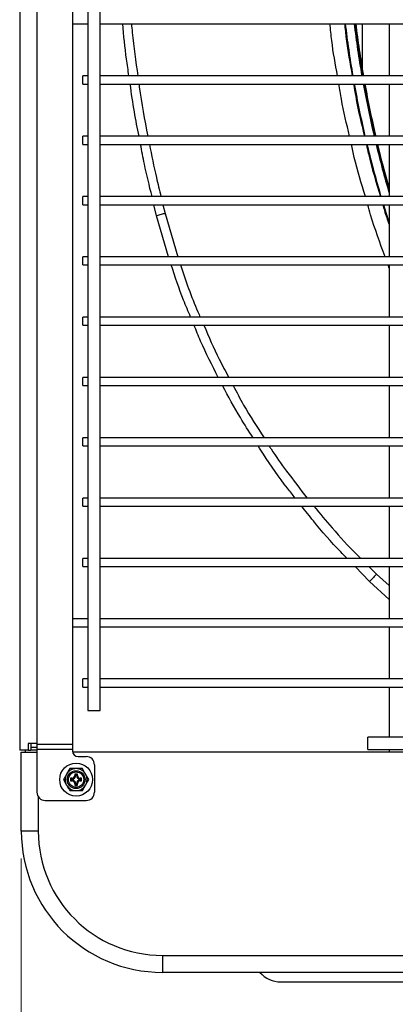
# Model space of a CAD drawing. Units: millimetres. Extents: x 5 to 1184, y 5 to 836.
# Drawn here: x 545 to 559, y 492 to 528 of the extents above; entities that cross this region are included whole.
import ezdxf

# ---------------------------------------------------------------- set-up
doc = ezdxf.new("R2010")
doc.units = ezdxf.units.MM
doc.styles.add('SLDTEXTSTYLE0', font='TXT', dxfattribs={"width": 0.75})
doc.dimstyles.new('SLDDIMSTYLE1', dxfattribs={"dimtxt": 3.5, "dimasz": 3.302, "dimexe": 0, "dimexo": 0.0625, "dimgap": 0.875, "dimtad": 1, "dimdec": 1, "dimlfac": 10, "dimrnd": 1e-09, "dimzin": 12, "dimdsep": 46, "dimtxsty": 'SLDTEXTSTYLE0', "dimblk1": 'OPEN30', "dimblk2": 'OPEN30', "dimsah": 1, "dimcen": 0.09, "dimadec": 0, "dimazin": 3, "dimtfac": 1, "dimtdec": 1, "dimtofl": 0, "dimtmove": 0, "dimatfit": 3, "dimldrblk": 'OPEN30', "dimfxl": 1, "dimfrac": 2, "dimtolj": 1, "dimtzin": 12, "dimarcsym": 0})

# ---------------------------------------------------------------- blocks, each defined once
blk = doc.blocks.new('_OPEN30')
at = {"color": 0, "linetype": 'ByBlock', "lineweight": -2}
for p, q in [((-1, 0.267949), (0, 0)), ((0, 0), (-1, -0.267949)), ((0, 0), (-1, 0))]:
    blk.add_line(p, q, dxfattribs=at)
blk = doc.blocks.new('_D_2')
at = {"color": 7, "linetype": 'Continuous', "lineweight": 18}
for p, q in [((545.173, 497.295), (545.173, 464.413)), ((644.473, 497.295), (644.473, 464.413)), ((545.173, 465.413), (644.473, 465.413))]:
    blk.add_line(p, q, dxfattribs=at)
at = {"color": 7, "linetype": 'Continuous', "lineweight": 18, "xscale": 3.302, "yscale": 3.302, "rotation": 180}
blk.add_blockref('_OPEN30', (545.173, 465.413, -76.564), dxfattribs=at)
at = {"color": 7, "linetype": 'Continuous', "lineweight": 18, "xscale": 3.302, "yscale": 3.302}
blk.add_blockref('_OPEN30', (644.473, 465.413, -76.564), dxfattribs=at)
at = {"color": 7, "linetype": 'Continuous', "lineweight": 18, "insert": (584.531, 469.925), "char_height": 3.5, "attachment_point": 1, "style": 'SLDTEXTSTYLE0'}
blk.add_mtext('993', dxfattribs=at)

msp = doc.modelspace()

# ---------------------------------------------------------------- linework, layer by layer
at = {"color": 7, "linetype": 'Continuous', "lineweight": 25}
for p, q in [((547.043, 563.12), (547.043, 501.469)), ((545.743, 563.095), (545.743, 501.495)), ((547.598, 561.895), (547.598, 502.695)), ((548.048, 502.695), (548.048, 561.895)), ((545.113, 531.922), (545.113, 501.245)), ((547.043, 527.745), (547.598, 527.745)), ((548.048, 527.745), (641.598, 527.745)), ((558.598, 527.745), (558.598, 525.845)), ((547.598, 525.845), (547.423, 525.845)), ((547.423, 525.695), (547.423, 525.845)), ((641.598, 525.845), (548.048, 525.845)), ((547.423, 525.545), (547.423, 525.695)), ((547.423, 525.545), (547.598, 525.545)), ((548.048, 525.545), (641.598, 525.545)), ((558.598, 525.545), (558.598, 523.645)), ((547.598, 523.645), (547.423, 523.645)), ((547.423, 523.495), (547.423, 523.645)), ((641.598, 523.645), (548.048, 523.645)), ((547.423, 523.345), (547.423, 523.495)), ((547.423, 523.345), (547.598, 523.345)), ((548.048, 523.345), (641.598, 523.345)), ((558.598, 523.345), (558.598, 521.445)), ((547.598, 521.445), (547.423, 521.445)), ((547.423, 521.295), (547.423, 521.445)), ((641.598, 521.445), (548.048, 521.445)), ((547.423, 521.145), (547.423, 521.295)), ((547.423, 521.145), (547.598, 521.145)), ((548.048, 521.145), (641.598, 521.145)), ((558.598, 521.145), (558.598, 519.245)), ((547.598, 519.245), (547.423, 519.245)), ((547.423, 519.095), (547.423, 519.245)), ((547.423, 518.945), (547.423, 519.095)), ((547.423, 518.945), (547.598, 518.945)), ((641.598, 519.245), (548.048, 519.245)), ((548.048, 518.945), (641.598, 518.945)), ((558.598, 518.945), (558.598, 517.045)), ((547.598, 517.045), (547.423, 517.045)), ((547.423, 516.895), (547.423, 517.045)), ((547.423, 516.745), (547.423, 516.895)), ((641.598, 517.045), (548.048, 517.045)), ((547.423, 516.745), (547.598, 516.745)), ((548.048, 516.745), (641.598, 516.745)), ((558.598, 516.745), (558.598, 514.845)), ((547.598, 514.845), (547.423, 514.845)), ((547.423, 514.695), (547.423, 514.845)), ((547.423, 514.545), (547.423, 514.695)), ((641.598, 514.845), (548.048, 514.845)), ((547.423, 514.545), (547.598, 514.545)), ((548.048, 514.545), (641.598, 514.545)), ((558.598, 514.545), (558.598, 512.645)), ((547.598, 512.645), (547.423, 512.645)), ((547.423, 512.495), (547.423, 512.645)), ((547.423, 512.345), (547.423, 512.495)), ((641.598, 512.645), (548.048, 512.645)), ((547.423, 512.345), (547.598, 512.345)), ((548.048, 512.345), (641.598, 512.345)), ((558.598, 512.345), (558.598, 510.445)), ((547.598, 510.445), (547.423, 510.445)), ((547.423, 510.295), (547.423, 510.445)), ((641.598, 510.445), (548.048, 510.445)), ((547.423, 510.145), (547.423, 510.295)), ((547.423, 510.145), (547.598, 510.145)), ((548.048, 510.145), (641.598, 510.145)), ((558.598, 510.145), (558.598, 508.245)), ((547.598, 508.245), (547.423, 508.245)), ((547.423, 508.095), (547.423, 508.245)), ((641.598, 508.245), (548.048, 508.245)), ((547.423, 507.945), (547.423, 508.095)), ((547.423, 507.945), (547.598, 507.945)), ((548.048, 507.945), (641.598, 507.945)), ((558.598, 507.945), (558.598, 506.045)), ((547.598, 506.045), (547.043, 506.045)), ((641.598, 506.045), (548.048, 506.045)), ((547.043, 505.745), (547.598, 505.745)), ((548.048, 505.745), (641.598, 505.745)), ((558.598, 505.745), (558.598, 503.845)), ((547.598, 503.845), (547.423, 503.845)), ((547.423, 503.695), (547.423, 503.845)), ((547.423, 503.545), (547.423, 503.695)), ((547.423, 503.545), (547.598, 503.545)), ((641.598, 503.845), (548.048, 503.845)), ((548.048, 503.545), (641.598, 503.545)), ((558.598, 503.545), (558.598, 501.72)), ((547.598, 502.695), (548.048, 502.695)), ((631.823, 501.72), (557.823, 501.72)), ((557.823, 501.495), (557.823, 501.72)), ((545.743, 501.495), (545.428, 501.495)), ((545.428, 501.495), (545.428, 501.245)), ((545.518, 501.495), (545.518, 501.245)), ((545.518, 501.355), (545.743, 501.355)), ((545.743, 501.495), (545.743, 501.469)), ((545.743, 501.469), (545.743, 501.289)), ((545.743, 501.469), (547.043, 501.469)), ((547.043, 501.469), (547.043, 501.289)), ((557.823, 501.27), (557.823, 501.495)), ((545.428, 501.245), (545.113, 501.245)), ((545.173, 498.295), (545.173, 501.175)), ((545.173, 501.175), (545.743, 501.175)), ((545.323, 501.175), (545.323, 501.245)), ((545.428, 501.245), (545.518, 501.245)), ((545.743, 501.255), (545.518, 501.255)), ((545.743, 501.289), (545.743, 499.715)), ((545.743, 501.289), (547.043, 501.289)), ((547.043, 501.289), (547.043, 501.215)), ((561.65, 501.175), (547.047, 501.175)), ((547.243, 501.015), (547.543, 501.015)), ((557.823, 501.27), (631.823, 501.27)), ((558.598, 501.27), (558.598, 501.175)), ((547.843, 500.715), (547.843, 499.715)), ((546.942, 500.575), (546.826, 500.375)), ((547.223, 500.375), (547.123, 500.375)), ((547.123, 500.375), (547.123, 500.325)), ((547.158, 500.339), (547.123, 500.375)), ((547.158, 500.325), (547.123, 500.325)), ((547.188, 500.339), (547.158, 500.339)), ((547.158, 500.339), (547.158, 500.325)), ((547.188, 500.339), (547.223, 500.375)), ((547.188, 500.325), (547.188, 500.339)), ((547.188, 500.325), (547.223, 500.325)), ((547.223, 500.325), (547.223, 500.375)), ((547.635, 500.175), (547.519, 500.375)), ((546.711, 500.175), (546.826, 499.975)), ((547.023, 500.225), (546.973, 500.225)), ((546.973, 500.225), (546.973, 500.125)), ((547.008, 500.189), (546.973, 500.225)), ((547.008, 500.16), (546.973, 500.125)), ((546.973, 500.125), (547.023, 500.125)), ((547.023, 500.189), (547.008, 500.189)), ((547.008, 500.189), (547.008, 500.16)), ((547.008, 500.16), (547.023, 500.16)), ((547.023, 500.189), (547.023, 500.225)), ((547.023, 500.16), (547.023, 500.125)), ((547.158, 500.025), (547.123, 500.025)), ((547.123, 500.025), (547.123, 499.975)), ((547.158, 500.01), (547.123, 499.975)), ((547.123, 499.975), (547.223, 499.975)), ((547.158, 500.025), (547.158, 500.01)), ((547.158, 500.01), (547.188, 500.01)), ((547.188, 500.025), (547.223, 500.025)), ((547.188, 500.01), (547.188, 500.025)), ((547.188, 500.01), (547.223, 499.975)), ((547.223, 499.975), (547.223, 500.025)), ((547.323, 500.189), (547.323, 500.225)), ((547.373, 500.225), (547.323, 500.225)), ((547.338, 500.189), (547.323, 500.189)), ((547.323, 500.16), (547.323, 500.125)), ((547.323, 500.16), (547.338, 500.16)), ((547.323, 500.125), (547.373, 500.125)), ((547.338, 500.189), (547.373, 500.225)), ((547.338, 500.16), (547.338, 500.189)), ((547.338, 500.16), (547.373, 500.125)), ((547.373, 500.125), (547.373, 500.225)), ((547.404, 499.775), (547.519, 499.975)), ((546.043, 499.415), (547.543, 499.415)), ((545.793, 498.295), (545.173, 498.295)), ((550.323, 493.765), (550.323, 493.145)), ((550.323, 493.765), (639.323, 493.765)), ((561.033, 493.145), (550.323, 493.145)), ((554.643, 492.795), (560.931, 492.795))]:
    msp.add_line(p, q, dxfattribs=at)
at = {"color": 8, "linetype": 'Continuous', "lineweight": 25}
for p, q in [((557.62, 526.063), (557.62, 527.745)), ((550.108, 520.744), (550.013, 521.145)), ((550.342, 521.145), (550.42, 520.825)), ((550.541, 519.245), (550.108, 520.744)), ((550.42, 520.825), (550.887, 519.245)), ((558.598, 518.829), (558.558, 518.945)), ((557.883, 507.405), (557.354, 507.945)), ((557.862, 507.945), (558.139, 507.67)), ((558.139, 507.67), (558.598, 507.251)), ((558.598, 506.744), (557.883, 507.405)), ((545.793, 499.549), (545.793, 498.295))]:
    msp.add_line(p, q, dxfattribs=at)
at = {"color": 7, "linetype": 'Continuous', "lineweight": 25, "flags": 128}
for points in [[(558.598, 521.777), (558.3, 522.864), (558.179, 523.345)], [(558.388, 521.145), (558.55, 520.63), (558.598, 520.482)], [(550.42, 520.825), (550.386, 520.816), (550.351, 520.807), (550.313, 520.797), (550.274, 520.787), (550.234, 520.777), (550.192, 520.766), (550.15, 520.755), (550.108, 520.744)], [(558.139, 507.67), (558.114, 507.643), (558.086, 507.614), (558.055, 507.583), (558.023, 507.55), (557.989, 507.515), (557.955, 507.479), (557.919, 507.442), (557.883, 507.405)]]:
    msp.add_lwpolyline(points, dxfattribs=at)
at = {"color": 7, "linetype": 'Continuous', "lineweight": 25}
for radius in [0.6, 0.325, 0.279]:
    msp.add_circle((547.173, 500.175), radius, dxfattribs=at)
for centre, radius, start, end in [((594.823, 532.295), 38.102, 186.8583, 189.746), ((594.823, 532.295), 37.778, 186.9176, 189.8306), ((594.823, 532.295), 37.767, 186.9195, 189.8333), ((594.823, 532.295), 37.731, 186.9261, 189.8428), ((594.823, 532.295), 37.721, 186.928, 189.8455), ((594.823, 532.295), 38.102, 190.204, 193.1217), ((594.823, 532.295), 37.778, 190.2927, 193.2365), ((594.823, 532.295), 37.767, 190.2956, 193.2402), ((594.823, 532.295), 37.731, 190.3055, 193.253), ((594.823, 532.295), 37.721, 190.3083, 193.2568), ((594.823, 532.295), 38.102, 193.5853, 196.5444), ((594.823, 532.295), 37.778, 193.7044, 196.4843), ((594.823, 532.295), 37.767, 193.7082, 196.4305), ((594.823, 532.295), 37.731, 193.7215, 196.2449), ((547.243, 501.215), 0.2, 180, 270), ((547.543, 500.715), 0.3, 0, 90), ((547.173, 500.175), 0.4, 150, 210), ((547.173, 500.175), 0.4, 90, 150), ((547.023, 500.325), 0.1, 270, 0), ((547.023, 500.325), 0.135, 270, 0), ((547.173, 500.175), 0.4, 30, 90), ((547.323, 500.325), 0.135, 180, 270), ((547.323, 500.325), 0.1, 180, 270), ((547.173, 500.175), 0.4, 330, 30), ((547.173, 500.175), 0.4, 210, 270), ((547.023, 500.025), 0.135, 0, 90), ((547.023, 500.025), 0.1, 0, 90), ((547.173, 500.175), 0.4, 270, 330), ((547.323, 500.025), 0.135, 90, 180), ((547.323, 500.025), 0.1, 90, 180), ((546.043, 499.715), 0.3, 180, 270), ((547.543, 499.715), 0.3, 270, 0), ((550.323, 498.295), 5.15, 180, 270), ((550.323, 498.295), 4.53, 180, 270), ((554.643, 493.795), 1, 220.5416, 270)]:
    msp.add_arc(centre, radius, start, end, dxfattribs=at)
at = {"color": 8, "linetype": 'Continuous', "lineweight": 25}
for points, knots in [([(549.102, 525.845), (549.07, 526.048), (548.972, 526.678), (548.914, 527.314), (548.874, 527.745)], [0, 0, 0, 0, 0.322042, 1, 1, 1, 1]), ([(549.191, 527.745), (549.201, 527.638), (549.26, 527.002), (549.35, 526.37), (549.426, 525.845)], [0, 0, 0, 0, 0.168456, 1, 1, 1, 1]), ([(556.713, 525.845), (556.635, 526.271), (556.519, 526.901), (556.457, 527.539), (556.437, 527.745)], [0, 0, 0, 0, 0.676709, 1, 1, 1, 1]), ([(556.972, 527.745), (556.99, 527.562), (557.052, 526.925), (557.169, 526.295), (557.252, 525.845)], [0, 0, 0, 0, 0.2859594, 1, 1, 1, 1]), ([(549.468, 523.645), (549.408, 523.938), (549.281, 524.568), (549.193, 525.205), (549.147, 525.545)], [0, 0, 0, 0, 0.4662525, 1, 1, 1, 1]), ([(549.464, 525.545), (549.469, 525.509), (549.55, 524.872), (549.673, 524.24), (549.789, 523.645)], [0, 0, 0, 0, 0.055933, 1, 1, 1, 1]), ([(557.154, 523.645), (557.044, 524.092), (556.891, 524.72), (556.791, 525.36), (556.762, 525.545)], [0, 0, 0, 0, 0.710765, 1, 1, 1, 1]), ([(557.302, 525.545), (557.325, 525.392), (557.426, 524.753), (557.58, 524.124), (557.698, 523.645)], [0, 0, 0, 0, 0.238161, 1, 1, 1, 1]), ([(549.943, 521.445), (549.844, 521.838), (549.687, 522.467), (549.57, 523.105), (549.526, 523.345)], [0, 0, 0, 0, 0.6245276, 1, 1, 1, 1]), ([(549.846, 523.345), (549.927, 522.942), (550.056, 522.306), (550.212, 521.676), (550.27, 521.445)], [0, 0, 0, 0, 0.6322186, 1, 1, 1, 1]), ([(557.732, 521.445), (557.586, 521.917), (557.393, 522.545), (557.255, 523.186), (557.221, 523.345)], [0, 0, 0, 0, 0.753168, 1, 1, 1, 1]), ([(557.765, 523.345), (557.79, 523.228), (557.929, 522.586), (558.122, 521.958), (558.28, 521.445)], [0, 0, 0, 0, 0.182059, 1, 1, 1, 1]), ([(558.453, 519.245), (558.264, 519.752), (558.03, 520.378), (557.851, 521.022), (557.817, 521.145)], [0, 0, 0, 0, 0.8095204, 1, 1, 1, 1]), ([(558.364, 521.145), (558.384, 521.072), (558.451, 520.829), (558.537, 520.591), (558.598, 520.425)], [0, 0, 0, 0, 0.2987403, 1, 1, 1, 1]), ([(551.352, 517.045), (551.264, 517.25), (550.998, 517.871), (550.786, 518.514), (550.643, 518.945)], [0, 0, 0, 0, 0.329747, 1, 1, 1, 1]), ([(550.981, 518.945), (551.175, 518.369), (551.392, 517.726), (551.673, 517.109), (551.702, 517.045)], [0, 0, 0, 0, 0.895825, 1, 1, 1, 1]), ([(552.36, 514.845), (552.137, 515.282), (551.82, 515.905), (551.556, 516.552), (551.477, 516.745)], [0, 0, 0, 0, 0.702148, 1, 1, 1, 1]), ([(551.837, 516.745), (552.014, 516.328), (552.289, 515.681), (552.627, 515.064), (552.748, 514.845)], [0, 0, 0, 0, 0.643358, 1, 1, 1, 1]), ([(553.63, 512.645), (553.473, 512.887), (553.075, 513.504), (552.73, 514.152), (552.52, 514.545)], [0, 0, 0, 0, 0.393574, 1, 1, 1, 1]), ([(552.908, 514.545), (553.031, 514.307), (553.37, 513.653), (553.774, 513.037), (554.032, 512.645)], [0, 0, 0, 0, 0.363553, 1, 1, 1, 1]), ([(555.172, 510.445), (555.076, 510.564), (554.664, 511.08), (554.212, 511.715), (553.881, 512.245), (553.819, 512.345)], [0, 0, 0, 0, 0.196559, 0.849252, 1, 1, 1, 1]), ([(554.219, 512.345), (554.242, 512.308), (554.439, 511.991), (554.9, 511.356), (555.353, 510.77), (555.605, 510.445)], [0, 0, 0, 0, 0.054811, 0.476093, 1, 1, 1, 1]), ([(557.06, 508.245), (556.983, 508.323), (556.553, 508.759), (555.999, 509.391), (555.549, 509.966), (555.409, 510.145)], [0, 0, 0, 0, 0.131276, 0.729302, 1, 1, 1, 1]), ([(555.852, 510.145), (556.071, 509.881), (556.573, 509.277), (557.15, 508.649), (557.512, 508.291), (557.559, 508.245)], [0, 0, 0, 0, 0.403106, 0.921712, 1, 1, 1, 1])]:
    msp.add_open_spline(points, degree=3, knots=knots, dxfattribs=at)
at = {"color": 7, "linetype": 'Continuous', "lineweight": 25}
for points, knots in [([(546.826, 500.375), (546.824, 500.37), (546.785, 500.302), (546.746, 500.236), (546.711, 500.175)], [0, 0, 0, 0, 0.070177, 1, 1, 1, 1]), ([(547.173, 500.575), (547.115, 500.575), (547.037, 500.575), (546.961, 500.575), (546.942, 500.575)], [0, 0, 0, 0, 0.7424518, 1, 1, 1, 1]), ([(547.404, 500.575), (547.348, 500.575), (547.272, 500.575), (547.194, 500.575), (547.173, 500.575)], [0, 0, 0, 0, 0.73137, 1, 1, 1, 1]), ([(547.519, 500.375), (547.517, 500.379), (547.478, 500.447), (547.439, 500.513), (547.404, 500.575)], [0, 0, 0, 0, 0.070188, 1, 1, 1, 1]), ([(546.826, 499.975), (546.829, 499.97), (546.868, 499.902), (546.906, 499.836), (546.942, 499.775)], [0, 0, 0, 0, 0.070194, 1, 1, 1, 1]), ([(547.519, 499.975), (547.522, 499.979), (547.561, 500.047), (547.599, 500.113), (547.635, 500.175)], [0, 0, 0, 0, 0.070184, 1, 1, 1, 1]), ([(546.942, 499.775), (546.961, 499.775), (547.037, 499.775), (547.115, 499.775), (547.173, 499.775)], [0, 0, 0, 0, 0.2575482, 1, 1, 1, 1]), ([(547.173, 499.775), (547.194, 499.775), (547.272, 499.775), (547.348, 499.775), (547.404, 499.775)], [0, 0, 0, 0, 0.26863, 1, 1, 1, 1])]:
    msp.add_open_spline(points, degree=3, knots=knots, dxfattribs=at)

# ---------------------------------------------------------------- dimensions: what is measured, and where the dimension line sits
at = {"color": 7, "linetype": 'Continuous', "lineweight": 18}
dim = msp.add_linear_dim(base=(644.473, 465.413), p1=(545.173, 498.295), p2=(644.473, 498.295), dimstyle='SLDDIMSTYLE1', dxfattribs=at)
dim.commit()
dim.dimension.update_dxf_attribs({"geometry": '_D_2', "text_midpoint": (588.41, 465.413), "dimtype": 160})

doc.saveas('drawing.dxf')
